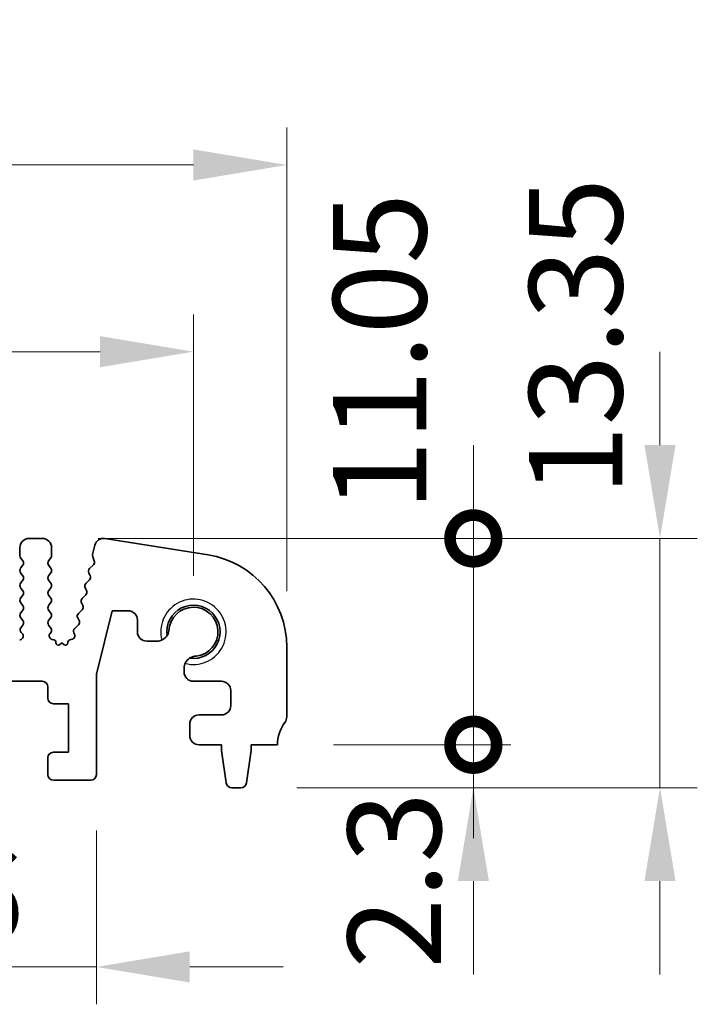
# Model space of a CAD drawing. Units: millimetres. Extents: x 22 to 3581, y 12 to 574.
# Drawn here: x 1857 to 1893, y 325 to 378 of the extents above; entities that cross this region are included whole.
import ezdxf

# ---------------------------------------------------------------- set-up
doc = ezdxf.new("R2010")
doc.units = ezdxf.units.MM
doc.header["$LTSCALE"] = 1.5
doc.layers.get('Defpoints').update_dxf_attribs({"lineweight": 25})
for name, color, linetype, lineweight in [('Dimension (ISO)', 7, 'Continuous', 18), ('Dimension (ISO) @ 1', 7, 'Continuous', 18), ('Visible (ISO)', 7, 'Continuous', 35), ('Visible Narrow (ISO)', 7, 'Continuous', 25)]:
    doc.layers.add(name, color=color, linetype=linetype, lineweight=lineweight)
doc.styles.add('Note Text (TK)', font='MS PGothic.ttf')
doc.dimstyles.new('Default - Method 1b (TK)', dxfattribs={"dimscale": 1.5, "dimtxt": 2.5, "dimasz": 2.5, "dimexe": 1, "dimexo": 1.5, "dimgap": 1, "dimtad": 1, "dimtoh": 1, "dimrnd": 1e-08, "dimdsep": 46, "dimtxsty": 'Note Text (TK)', "dimcen": 0.09, "dimdle": 5, "dimclrd": 100, "dimclre": 100, "dimclrt": 7, "dimadec": 1, "dimazin": 1, "dimtfac": 1, "dimtmove": 0, "dimatfit": 3, "dimfxl": 0, "dimtolj": 1, "dimlwd": -1, "dimlwe": -1, "dimarcsym": 0})

# ---------------------------------------------------------------- blocks, each defined once
blk = doc.blocks.new('*D19')
at = {"layer": 'Defpoints', "color": 0, "transparency": 16777216}
for p in [(1866.25, 360.024), (1736.25, 345.024), (1866.25, 345.024)]:
    blk.add_point(p, dxfattribs=at)
at = {"layer": 'Dimension (ISO)', "color": 100, "transparency": 16777216}
for p, q in [((1736.25, 348.024), (1736.25, 362.024)), ((1866.25, 348.024), (1866.25, 362.024)), ((1741.25, 360.024), (1861.25, 360.024))]:
    blk.add_line(p, q, dxfattribs=at)
for points in [[(1741.25, 360.857), (1741.25, 359.19), (1736.25, 360.024)], [(1861.25, 360.857), (1861.25, 359.19), (1866.25, 360.024)]]:
    blk.add_solid(points, dxfattribs=at)
at = {"layer": 'Dimension (ISO)', "color": 7, "transparency": 16777216, "insert": (1796.307, 364.524), "char_height": 5, "attachment_point": 4, "style": 'Note Text (TK)'}
blk.add_mtext('\\A1;130', dxfattribs=at)
blk = doc.blocks.new('*D20')
at = {"layer": 'Defpoints', "color": 0, "transparency": 16777216}
for p in [(1871.25, 370.024), (1731.25, 344.204), (1871.25, 344.204)]:
    blk.add_point(p, dxfattribs=at)
at = {"layer": 'Dimension (ISO)', "color": 100, "transparency": 16777216}
for p, q in [((1731.25, 347.204), (1731.25, 372.024)), ((1871.25, 347.204), (1871.25, 372.024)), ((1736.25, 370.024), (1866.25, 370.024))]:
    blk.add_line(p, q, dxfattribs=at)
for points in [[(1736.25, 370.857), (1736.25, 369.19), (1731.25, 370.024)], [(1866.25, 370.857), (1866.25, 369.19), (1871.25, 370.024)]]:
    blk.add_solid(points, dxfattribs=at)
at = {"layer": 'Dimension (ISO)', "color": 7, "transparency": 16777216, "insert": (1796.307, 374.524), "char_height": 5, "attachment_point": 4, "style": 'Note Text (TK)'}
blk.add_mtext('\\A1;140', dxfattribs=at)
blk = doc.blocks.new('_DotSmall')
at = {"color": 0, "linetype": 'ByBlock', "const_width": 0.5}
blk.add_lwpolyline([(-0.0625, 0, 1), (0.0625, 0, 1)], format="xyb", close=True, dxfattribs=at)
blk = doc.blocks.new('*D80')
at = {"layer": 'Defpoints', "color": 0, "transparency": 16777216}
for p in [(1852.45, 337.374), (1861.05, 337.374), (1861.05, 327.074)]:
    blk.add_point(p, dxfattribs=at)
at = {"layer": 'Dimension (ISO)', "color": 100, "transparency": 16777216}
for p, q in [((1852.45, 334.374), (1852.45, 325.074)), ((1861.05, 334.374), (1861.05, 325.074)), ((1852.45, 327.074), (1847.45, 327.074)), ((1852.45, 327.074), (1861.05, 327.074)), ((1866.05, 327.074), (1871.05, 327.074))]:
    blk.add_line(p, q, dxfattribs=at)
blk.add_solid([(1866.05, 327.907), (1866.05, 326.24), (1861.05, 327.074)], dxfattribs=at)
at = {"layer": 'Dimension (ISO)', "color": 100, "transparency": 16777216, "xscale": 5, "yscale": 5, "zscale": 5}
blk.add_blockref('_DotSmall', (1852.45, 327.074), dxfattribs=at)
at = {"layer": 'Dimension (ISO)', "color": 7, "transparency": 16777216, "insert": (1847.708, 330.87), "char_height": 5, "attachment_point": 4, "style": 'Note Text (TK)'}
blk.add_mtext('\\A1;8.6', dxfattribs=at)
blk = doc.blocks.new('*D23')
at = {"layer": 'Defpoints', "color": 0, "transparency": 16777216}
for p in [(1870.75, 338.974), (1881.25, 338.974), (1868.792, 336.674)]:
    blk.add_point(p, dxfattribs=at)
at = {"layer": 'Dimension (ISO)', "color": 100, "transparency": 16777216}
for p, q in [((1881.25, 338.974), (1881.25, 343.974)), ((1873.75, 338.974), (1883.25, 338.974)), ((1881.25, 336.674), (1881.25, 338.974)), ((1871.792, 336.674), (1883.25, 336.674)), ((1881.25, 331.674), (1881.25, 326.674))]:
    blk.add_line(p, q, dxfattribs=at)
blk.add_solid([(1880.417, 331.674), (1882.083, 331.674), (1881.25, 336.674)], dxfattribs=at)
at = {"layer": 'Dimension (ISO)', "color": 100, "transparency": 16777216, "xscale": 5, "yscale": 5, "zscale": 5, "rotation": 270}
blk.add_blockref('_DotSmall', (1881.25, 338.974), dxfattribs=at)
at = {"layer": 'Dimension (ISO)', "color": 7, "transparency": 16777216, "insert": (1877.017, 326.98), "char_height": 5, "attachment_point": 4, "rotation": 90, "style": 'Note Text (TK)'}
blk.add_mtext('\\A1;2.3', dxfattribs=at)
blk = doc.blocks.new('*D79')
at = {"layer": 'Defpoints', "color": 0, "transparency": 16777216}
for p in [(1858.15, 350.024), (1881.25, 350.024), (1870.75, 338.974)]:
    blk.add_point(p, dxfattribs=at)
at = {"layer": 'Dimension (ISO)', "color": 100, "transparency": 16777216}
for p, q in [((1881.25, 350.024), (1881.25, 355.024)), ((1861.15, 350.024), (1883.25, 350.024)), ((1881.25, 338.974), (1881.25, 350.024)), ((1873.75, 338.974), (1883.25, 338.974)), ((1881.25, 338.974), (1881.25, 333.974))]:
    blk.add_line(p, q, dxfattribs=at)
at = {"layer": 'Dimension (ISO)', "color": 100, "transparency": 16777216, "xscale": 5, "yscale": 5, "zscale": 5}
for p, rotation in [((1881.25, 350.024), 270), ((1881.25, 338.974), 90)]:
    blk.add_blockref('_DotSmall', p, dxfattribs=dict(at, rotation=rotation))
at = {"layer": 'Dimension (ISO)', "color": 7, "transparency": 16777216, "insert": (1876.232, 351.486), "char_height": 5, "attachment_point": 4, "rotation": 90, "style": 'Note Text (TK)'}
blk.add_mtext('\\A1;11.05', dxfattribs=at)
blk = doc.blocks.new('*D78')
at = {"layer": 'Defpoints', "color": 0, "transparency": 16777216}
for p in [(1858.15, 350.024), (1891.25, 350.024), (1868.792, 336.674)]:
    blk.add_point(p, dxfattribs=at)
at = {"layer": 'Dimension (ISO)', "color": 100, "transparency": 16777216}
for p, q in [((1891.25, 355.024), (1891.25, 360.024)), ((1861.15, 350.024), (1893.25, 350.024)), ((1891.25, 336.674), (1891.25, 350.024)), ((1871.792, 336.674), (1893.25, 336.674)), ((1891.25, 331.674), (1891.25, 326.674))]:
    blk.add_line(p, q, dxfattribs=at)
for points in [[(1890.417, 355.024), (1892.083, 355.024), (1891.25, 350.024)], [(1890.417, 331.674), (1892.083, 331.674), (1891.25, 336.674)]]:
    blk.add_solid(points, dxfattribs=at)
at = {"layer": 'Dimension (ISO)', "color": 7, "transparency": 16777216, "insert": (1886.735, 352.294), "char_height": 5, "attachment_point": 4, "rotation": 90, "style": 'Note Text (TK)'}
blk.add_mtext('\\A1;13.35', dxfattribs=at)

msp = doc.modelspace()

# ---------------------------------------------------------------- linework, layer by layer
at = {"layer": 'Visible (ISO)'}
for p, q in [((1858.15, 350.0235), (1857.45, 350.0235)), ((1860.9679, 349.6592), (1860.8448, 349.1657)), ((1867.0322, 349.1423), (1861.5087, 350.0171)), ((1856.95, 349.5235), (1856.95, 349.1035)), ((1858.65, 349.1035), (1858.65, 349.5235)), ((1856.99, 348.9835), (1857.11, 348.8235)), ((1857.11, 348.5835), (1856.99, 348.4235)), ((1858.49, 348.8235), (1858.61, 348.9835)), ((1858.61, 348.4235), (1858.49, 348.5835)), ((1860.8923, 348.6107), (1860.6846, 348.4075)), ((1860.8529, 349.0439), (1860.9385, 348.8271)), ((1856.99, 348.1835), (1857.11, 348.0235)), ((1858.49, 348.0235), (1858.61, 348.1835)), ((1860.6473, 348.1718), (1860.7188, 348.0353)), ((1857.11, 347.7835), (1856.99, 347.6235)), ((1858.61, 347.6235), (1858.49, 347.7835)), ((1860.6815, 347.7995), (1860.4852, 347.6075)), ((1856.99, 347.3835), (1857.11, 347.2235)), ((1857.11, 346.9835), (1856.99, 346.8235)), ((1858.49, 347.2235), (1858.61, 347.3835)), ((1858.61, 346.8235), (1858.49, 346.9835)), ((1860.482, 346.9995), (1860.2857, 346.8075)), ((1860.4479, 347.3718), (1860.5193, 347.2353)), ((1856.99, 346.5835), (1857.11, 346.4235)), ((1858.49, 346.4235), (1858.61, 346.5835)), ((1860.2484, 346.5718), (1860.3199, 346.4353)), ((1857.11, 346.1835), (1856.99, 346.0235)), ((1858.61, 346.0235), (1858.49, 346.1835)), ((1860.2825, 346.1995), (1860.0863, 346.0075)), ((1861.05, 342.7488), (1861.8977, 346.1485)), ((1861.8977, 346.1485), (1862.7477, 346.1485)), ((1856.99, 345.7835), (1857.11, 345.6235)), ((1858.49, 345.6235), (1858.61, 345.7835)), ((1860.0831, 345.3995), (1859.8868, 345.2075)), ((1860.0489, 345.7718), (1860.1204, 345.6353)), ((1863.2477, 345.6485), (1863.2477, 345.0235)), ((1857.11, 345.3835), (1857.0043, 345.2427)), ((1857.0233, 344.9809), (1857.068, 344.9364)), ((1858.61, 345.2235), (1858.49, 345.3835)), ((1858.5673, 344.9358), (1858.61, 344.9835)), ((1859.8495, 344.9718), (1859.8831, 344.8981)), ((1856.9695, 344.5992), (1856.9394, 344.5926)), ((1858.7693, 344.5957), (1858.6786, 344.6169)), ((1858.8846, 344.4364), (1858.8848, 344.4398)), ((1859.2, 344.4235), (1859.0755, 344.3319)), ((1859.3274, 344.329), (1859.2, 344.4235)), ((1859.5184, 344.4377), (1859.5187, 344.4324)), ((1859.7487, 344.6207), (1859.6325, 344.5923)), ((1863.7477, 344.5235), (1864.2933, 344.5235)), ((1871.25, 340.4735), (1871.25, 344.2038)), ((1865.75, 343.0669), (1865.75, 342.8735)), ((1855.35, 342.3735), (1858.15, 342.3735)), ((1861.05, 337.3735), (1861.05, 342.7488)), ((1866.25, 342.3735), (1867.75, 342.3735)), ((1858.45, 342.0735), (1858.45, 341.4735)), ((1868.25, 341.8735), (1868.25, 341.0735)), ((1858.75, 341.1735), (1859.55, 341.1735)), ((1859.55, 341.1735), (1859.55, 338.5735)), ((1867.75, 340.5735), (1866.55, 340.5735)), ((1866.05, 340.0735), (1866.05, 339.4735)), ((1859.55, 338.5735), (1858.75, 338.5735)), ((1866.55, 338.9735), (1867.75, 338.9735)), ((1867.75, 338.9735), (1867.75, 338.6735)), ((1867.75, 338.6735), (1868.0117, 336.929)), ((1869.0883, 336.929), (1869.35, 338.6735)), ((1869.35, 338.9735), (1870.75, 338.9735)), ((1869.35, 338.6735), (1869.35, 338.9735)), ((1858.45, 338.2735), (1858.45, 337.3735)), ((1858.75, 337.0735), (1860.75, 337.0735)), ((1868.3084, 336.6735), (1868.7916, 336.6735))]:
    msp.add_line(p, q, dxfattribs=at)
for centre, radius, start, end in [((1857.45, 349.5235), 0.5, 90, 180), ((1858.15, 349.5235), 0.5, 0, 90), ((1861.4336, 349.543), 0.48, 81, 166), ((1857.15, 349.1035), 0.2, 180, 216.8699), ((1858.45, 349.1035), 0.2, 323.1301, 0), ((1861.0389, 349.1174), 0.2, 166, 201.54438), ((1866.25, 344.2038), 5, 0, 81), ((1856.95, 348.7035), 0.2, 323.1301, 36.8699), ((1858.65, 348.7035), 0.2, 143.1301, 216.8699), ((1860.7524, 348.7536), 0.2, 314.36855, 21.54438), ((1857.15, 348.3035), 0.2, 143.1301, 216.8699), ((1858.45, 348.3035), 0.2, 323.1301, 36.8699), ((1860.8245, 348.2646), 0.2, 134.36855, 207.638), ((1860.5416, 347.9425), 0.2, 314.36855, 27.638), ((1857.15, 347.5035), 0.2, 143.1301, 216.8699), ((1856.95, 347.9035), 0.2, 323.1301, 36.8699), ((1858.65, 347.9035), 0.2, 143.1301, 216.8699), ((1858.45, 347.5035), 0.2, 323.1301, 36.8699), ((1860.625, 347.4646), 0.2, 134.36855, 207.638), ((1856.95, 347.1035), 0.2, 323.1301, 36.8699), ((1858.65, 347.1035), 0.2, 143.1301, 216.8699), ((1860.3422, 347.1425), 0.2, 314.36855, 27.638), ((1857.15, 346.7035), 0.2, 143.1301, 216.8699), ((1858.45, 346.7035), 0.2, 323.1301, 36.8699), ((1860.4256, 346.6646), 0.2, 134.36855, 207.638), ((1866.25, 345.0235), 1.425, 261.83034, 188.16966), ((1857.15, 345.9035), 0.2, 143.1301, 216.8699), ((1856.95, 346.3035), 0.2, 323.1301, 36.8699), ((1858.65, 346.3035), 0.2, 143.1301, 216.8699), ((1858.45, 345.9035), 0.2, 323.1301, 36.8699), ((1860.2261, 345.8646), 0.2, 134.36855, 207.638), ((1860.1427, 346.3425), 0.2, 314.36855, 27.638), ((1862.7477, 345.6485), 0.5, 0, 90), ((1866.25, 345.0235), 1.315, 276.45658, 177.68898), ((1856.95, 345.5035), 0.2, 323.1301, 36.8699), ((1858.65, 345.5035), 0.2, 143.1301, 216.8699), ((1859.9432, 345.5425), 0.2, 314.36855, 27.638), ((1857.1643, 345.1227), 0.2, 143.1301, 225.14642), ((1856.9269, 344.7946), 0.2, 282.28902, 45.14642), ((1858.7241, 344.8117), 0.2, 141.6516, 256.86234), ((1858.45, 345.1035), 0.2, 323.1301, 36.8699), ((1859.7012, 344.815), 0.2, 283.74196, 24.55251), ((1860.0266, 345.0646), 0.2, 134.36855, 207.638), ((1863.7477, 345.0235), 0.5, 180, 270), ((1858.7352, 344.4497), 0.15, 356.21047, 76.86234), ((1859.0044, 344.4285), 0.12, 176.21047, 306.36555), ((1859.3989, 344.4253), 0.12, 233.40876, 3.39878), ((1859.6681, 344.4466), 0.15, 103.74196, 183.39878), ((1864.2933, 345.1735), 0.65, 270, 327.15919), ((1866.4, 343.0669), 0.65, 122.84081, 180), ((1866.25, 342.8735), 0.5, 180, 270), ((1858.15, 342.0735), 0.3, 0, 90), ((1867.75, 341.8735), 0.5, 0, 90), ((1858.75, 341.4735), 0.3, 180, 270), ((1867.75, 341.0735), 0.5, 270, 0), ((1866.55, 340.0735), 0.5, 90, 180), ((1872.75, 338.9735), 2, 143.1301, 180), ((1870.75, 340.4735), 0.5, 323.1301, 0), ((1866.55, 339.4735), 0.5, 180, 270), ((1858.75, 338.2735), 0.3, 90, 180), ((1858.75, 337.3735), 0.3, 180, 270), ((1860.75, 337.3735), 0.3, 270, 0), ((1868.3084, 336.9735), 0.3, 188.53077, 270), ((1868.7916, 336.9735), 0.3, 270, 351.46923)]:
    msp.add_arc(centre, radius, start, end, dxfattribs=at)
for points, knots in [([(1864.8395, 344.821), (1864.8619, 344.8558), (1864.8821, 344.8946), (1864.916, 344.9809), (1864.9289, 345.029), (1864.9361, 345.0766)], [0.31141305, 0.31141305, 0.31141305, 0.31141305, 0.324214108, 0.324214108, 0.338274348, 0.338274348, 0.338274348, 0.338274348]), ([(1866.3979, 343.7169), (1866.3818, 343.7168), (1866.3659, 343.7162), (1866.288, 343.7102), (1866.2225, 343.6955), (1866.1211, 343.6557), (1866.0823, 343.6355), (1866.0475, 343.613)], [0.338274348, 0.338274348, 0.338274348, 0.338274348, 0.342969244, 0.342969244, 0.36172438, 0.36172438, 0.374525438, 0.374525438, 0.374525438, 0.374525438])]:
    msp.add_open_spline(points, degree=3, knots=knots, dxfattribs=at)
at = {"layer": 'Visible Narrow (ISO)'}
msp.add_arc((1866.25, 345.0235), 1.75, 255.30229, 194.69771, dxfattribs=at)

# ---------------------------------------------------------------- dimensions: what is measured, and where the dimension line sits
at = {"layer": 'Dimension (ISO) @ 1', "color": 100, "true_color": 0x00ff3f}
dim = msp.add_linear_dim(base=(1871.25, 370.0235), p1=(1731.25, 344.2038), p2=(1871.25, 344.2038), dimstyle='Default - Method 1b (TK)', override={"dimscale": 1, "dimtxt": 5, "dimasz": 5, "dimexe": 2, "dimexo": 3, "dimgap": 2, "dimtoh": 0, "dimcen": 0.18, "dimtix": 0, "dimtofl": 0, "dimtmove": 0, "dimatfit": 1}, dxfattribs=at)
dim.commit()
dim.dimension.update_dxf_attribs({"geometry": '*D20', "text_midpoint": (1801.25, 370.0235), "dimtype": 128})
for base, p1, p2, angle, override, picture, middle in [((1891.25, 350.0235), (1868.7916, 336.6735), (1858.15, 350.0235), 90, {"dimscale": 1, "dimtxt": 5, "dimasz": 5, "dimexe": 2, "dimexo": 3, "dimgap": 2, "dimtoh": 0, "dimcen": 0.18, "dimtix": 0, "dimtofl": 1, "dimtmove": 1, "dimatfit": 1}, '*D78', (1891.2349, 359.7367)), ((1881.25, 350.0235), (1870.75, 338.9735), (1858.15, 350.0235), 90, {"dimscale": 1, "dimtxt": 5, "dimasz": 5, "dimexe": 2, "dimexo": 3, "dimgap": 2, "dimtoh": 0, "dimblk1": 'DotSmall', "dimblk2": 'DotSmall', "dimsah": 1, "dimcen": 0.18, "dimdle": 0, "dimtix": 0, "dimtofl": 1, "dimtmove": 1, "dimatfit": 1}, '*D79', (1880.7317, 358.9292)), ((1866.25, 360.0235), (1736.25, 345.0235), (1866.25, 345.0235), 180, {"dimscale": 1, "dimtxt": 5, "dimasz": 5, "dimexe": 2, "dimexo": 3, "dimgap": 2, "dimtoh": 0, "dimcen": 0.18, "dimtix": 0, "dimtofl": 0, "dimtmove": 0, "dimatfit": 1}, '*D19', (1801.25, 360.0235)), ((1881.25, 338.9735), (1868.7916, 336.6735), (1870.75, 338.9735), 90, {"dimscale": 1, "dimtxt": 5, "dimasz": 5, "dimexe": 2, "dimexo": 3, "dimgap": 2, "dimtoh": 0, "dimblk2": 'DotSmall', "dimsah": 1, "dimcen": 0.18, "dimdle": 0, "dimtix": 0, "dimtofl": 1, "dimtmove": 1, "dimatfit": 1}, '*D23', (1881.5174, 330.9856)), ((1861.05, 327.0735), (1852.45, 337.3735), (1861.05, 337.3735), 180, {"dimscale": 1, "dimtxt": 5, "dimasz": 5, "dimexe": 2, "dimexo": 3, "dimgap": 2, "dimtoh": 0, "dimblk1": 'DotSmall', "dimsah": 1, "dimcen": 0.18, "dimdle": 0, "dimtix": 0, "dimtofl": 1, "dimtmove": 1, "dimatfit": 1}, '*D80', (1851.7134, 326.3702))]:
    dim = msp.add_linear_dim(base=base, p1=p1, p2=p2, angle=angle, dimstyle='Default - Method 1b (TK)', override=override, dxfattribs=at)
    dim.commit()
    dim.dimension.update_dxf_attribs({"geometry": picture, "text_midpoint": middle, "dimtype": 128})

doc.saveas('drawing.dxf')
